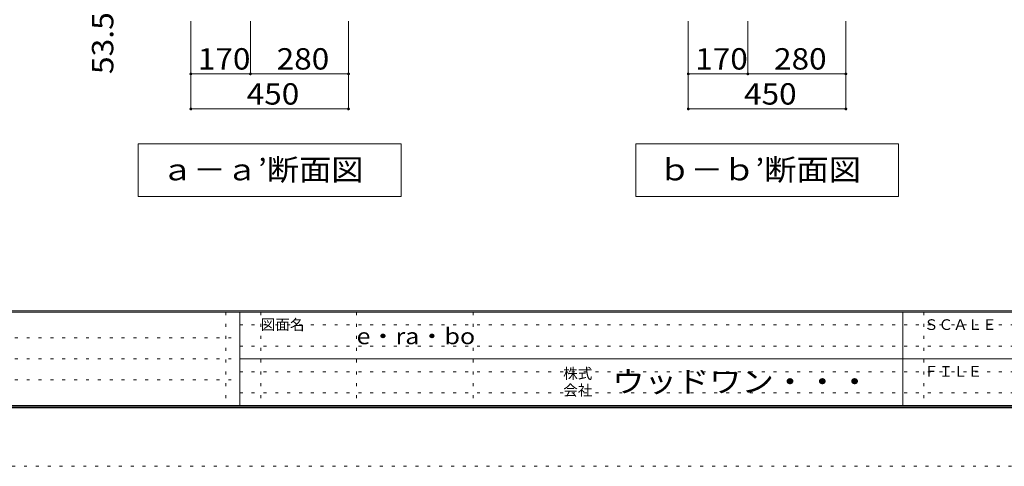
# Model space of a CAD drawing. Units: millimetres. Extents: x -20610 to 20390, y -15155 to 14445.
# Drawn here: x -3252 to 10804, y -15155 to -8783 of the extents above; entities that cross this region are included whole.
import ezdxf

# ---------------------------------------------------------------- set-up
doc = ezdxf.new("R2010")
doc.units = ezdxf.units.MM
doc.header["$LTSCALE"] = 100
doc.linetypes.add('JWW_HOJO', pattern=[1.693333, -1.27, 0.423333])
for name, color, linetype in [('0-A_文字', 7, 'Continuous'), ('0-B_寸法', 7, 'Continuous'), ('F-0_補助線', 7, 'Continuous'), ('F-A_文字', 7, 'Continuous'), ('枠', 7, 'Continuous')]:
    doc.layers.add(name, color=color, linetype=linetype)
doc.styles.add('ＭＳ ゴシック', font='txt', dxfattribs={"height": 1})

msp = doc.modelspace()

# ---------------------------------------------------------------- linework, layer by layer
at = {"layer": '0-A_文字', "color": 7, "linetype": 'Continuous', "lineweight": 9}
for p, q in [((2192, -10556), (-1558, -10556)), ((-1558, -10556), (-1558, -11306)), ((2192, -10556), (2192, -11306)), ((9292, -10556), (5542, -10556)), ((5542, -10556), (5542, -11306)), ((9292, -10556), (9292, -11306)), ((-1558, -11306), (2192, -11306)), ((5542, -11306), (9292, -11306))]:
    msp.add_line(p, q, dxfattribs=at)
at = {"layer": '0-B_寸法', "color": 120, "linetype": 'Continuous', "lineweight": 5}
for p, q in [((-808, -10056), (-808, -8806)), ((42, -9556), (42, -8806)), ((1442, -10056), (1442, -8806)), ((6292, -10056), (6292, -8806)), ((7142, -9556), (7142, -8806)), ((8542, -10056), (8542, -8806)), ((-808, -9556), (1442, -9556)), ((6292, -9556), (8542, -9556)), ((-808, -10056), (1442, -10056)), ((6292, -10056), (8542, -10056))]:
    msp.add_line(p, q, dxfattribs=at)
at = {"layer": '0-B_寸法', "color": 7, "linetype": 'Continuous', "lineweight": 9, "const_width": 20}
for points in [[(-798, -9556, 0.414214), (-808, -9546, 0.414214), (-818, -9556, 0.414214), (-808, -9566, 0.414214)], [(52, -9556, 0.414214), (42, -9546, 0.414214), (32, -9556, 0.414214), (42, -9566, 0.414214)], [(1452, -9556, 0.414214), (1442, -9546, 0.414214), (1432, -9556, 0.414214), (1442, -9566, 0.414214)], [(6302, -9556, 0.414214), (6292, -9546, 0.414214), (6282, -9556, 0.414214), (6292, -9566, 0.414214)], [(7152, -9556, 0.414214), (7142, -9546, 0.414214), (7132, -9556, 0.414214), (7142, -9566, 0.414214)], [(8552, -9556, 0.414214), (8542, -9546, 0.414214), (8532, -9556, 0.414214), (8542, -9566, 0.414214)], [(-798, -10056, 0.414214), (-808, -10046, 0.414214), (-818, -10056, 0.414214), (-808, -10066, 0.414214)], [(1452, -10056, 0.414214), (1442, -10046, 0.414214), (1432, -10056, 0.414214), (1442, -10066, 0.414214)], [(6302, -10056, 0.414214), (6292, -10046, 0.414214), (6282, -10056, 0.414214), (6292, -10066, 0.414214)], [(8552, -10056, 0.414214), (8542, -10046, 0.414214), (8532, -10056, 0.414214), (8542, -10066, 0.414214)]]:
    msp.add_lwpolyline(points, format="xyb", close=True, dxfattribs=at)
at = {"layer": 'F-0_補助線', "color": 7, "linetype": 'JWW_HOJO', "lineweight": 9}
for p, q in [((-310, -12955), (-310, -14289)), ((190, -12955), (190, -14289)), ((1557, -12955), (1557, -14289)), ((3223, -12955), (3223, -14289)), ((9657, -12955), (9657, -14289)), ((-110, -13139), (19357, -13139)), ((-19577, -13322), (-110, -13322)), ((-110, -13439), (19357, -13439)), ((-19577, -13622), (-110, -13622)), ((-110, -13805), (19357, -13805)), ((-19577, -13922), (-110, -13922)), ((-110, -14105), (19357, -14105))]:
    msp.add_line(p, q, dxfattribs=at)
at = {"layer": 'F-0_補助線', "color": 120, "linetype": 'JWW_HOJO', "lineweight": 5}
msp.add_line((20390, -15155), (-20610, -15155), dxfattribs=at)
at = {"layer": '枠', "color": 200, "linetype": 'Continuous', "lineweight": 20}
for p, q in [((19390, -12939), (-19610, -12939)), ((19390, -12955), (-19610, -12955)), ((-110, -12955), (-110, -14289)), ((9357, -12955), (9357, -14289)), ((-110, -13622), (19357, -13622)), ((19390, -14289), (-19610, -14289)), ((19390, -14305), (-19610, -14305)), ((19390, -14322), (-19610, -14322))]:
    msp.add_line(p, q, dxfattribs=at)

# ---------------------------------------------------------------- texts
at = {"layer": '0-A_文字', "color": 7, "linetype": 'Continuous', "lineweight": 9, "style": 'ＭＳ ゴシック'}
for s, height, width, p in [('ａ－ａ’断面図', 304.8, 1.107143, (-1233, -11075)), ('ｂ－ｂ’断面図', 304.8, 1.107143, (5867, -11075)), ('e・ra・bo', 228.6, 1.148148, (1557, -13413))]:
    msp.add_text(s, height=height, dxfattribs=dict(at, width=width)).set_placement(p)
at = {"layer": '0-B_寸法', "color": 7, "linetype": 'Continuous', "lineweight": 211, "style": 'ＭＳ ゴシック', "width": 1.09375}
msp.add_text('53.5', height=304.8, rotation=90, dxfattribs=at).set_placement((-1915, -9559))
at = {"layer": '0-B_寸法', "color": 7, "linetype": 'Continuous', "lineweight": 211, "style": 'ＭＳ ゴシック', "width": 1.083333}
for s, p in [('170', (-708, -9494)), ('280', (417, -9494)), ('170', (6392, -9494)), ('280', (7517, -9494)), ('450', (-11, -9994)), ('450', (7089, -9994))]:
    msp.add_text(s, height=304.8, dxfattribs=at).set_placement(p)
at = {"layer": 'F-A_文字', "color": 7, "linetype": 'Continuous', "lineweight": 0, "style": 'ＭＳ ゴシック'}
for s, p in [('図面名', (190, -13210)), ('ＳＣＡＬＥ', (9657, -13210)), ('株式', (4507, -13907)), ('ＦＩＬＥ', (9657, -13877)), ('会社', (4507, -14147))]:
    msp.add_text(s, height=152.4, dxfattribs=at).set_placement(p)
at = {"layer": 'F-A_文字', "color": 7, "linetype": 'Continuous', "lineweight": 0, "style": 'ＭＳ ゴシック', "width": 1.109375}
msp.add_text('ウッドワン・・・', height=304.8, dxfattribs=at).set_placement((5207, -14099))

doc.saveas('drawing.dxf')
